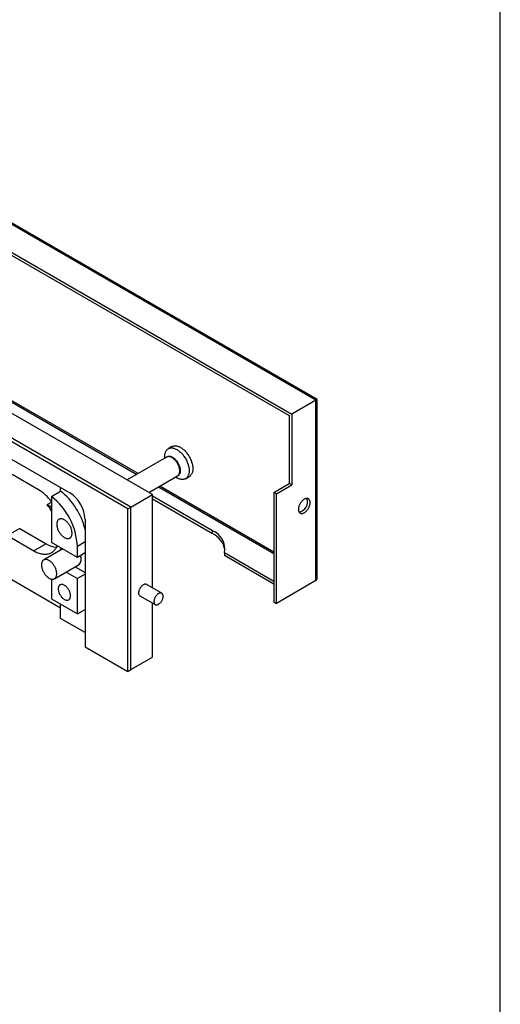
# Model space of a CAD drawing. Units: millimetres. Extents: x 16 to 557, y -37 to 584.
# Drawn here: x 336 to 410, y 139 to 291 of the extents above; entities that cross this region are included whole.
import ezdxf

# ---------------------------------------------------------------- set-up
doc = ezdxf.new("R2010")
doc.units = ezdxf.units.MM

msp = doc.modelspace()

# ---------------------------------------------------------------- linework, layer by layer
at = {"color": 7, "linetype": 'Continuous', "lineweight": 25, "ltscale": 2}
for p, q in [((410, 10), (410, 584)), ((381.6022, 232.272), (304.7632, 276.6301)), ((381.7974, 232.3847), (305.2346, 276.5835)), ((301.0391, 274.4803), (377.8781, 230.1221)), ((301.4163, 273.8271), (377.501, 229.9043)), ((356.4292, 217.7397), (281.9473, 260.7372)), ((352.6579, 215.5626), (278.176, 258.5601)), ((353.1293, 215.8347), (278.6474, 258.8322)), ((287.1327, 250.6677), (343.7012, 218.0114)), ((305.1404, 249.0855), (354.0291, 220.8627)), ((354.2177, 220.9715), (305.3289, 249.1944)), ((381.6022, 232.272), (377.8781, 230.1221)), ((381.6022, 204.5096), (381.6022, 232.272)), ((381.7974, 204.9412), (381.7974, 232.3847)), ((377.501, 229.9043), (377.501, 219.4526)), ((377.8781, 230.1221), (377.8781, 219.2349)), ((359.4329, 225.1368), (358.8672, 224.8103)), ((358.621, 223.5135), (352.5243, 219.9939)), ((358.3148, 223.5894), (358.3148, 223.3367)), ((338.8694, 218.4867), (334.8322, 220.8174)), ((355.8579, 218.0695), (360.2875, 220.6267)), ((359.9813, 220.4499), (360.2001, 220.3236)), ((360.2875, 220.6267), (360.2944, 220.6307)), ((361.5336, 220.1914), (362.0993, 220.5179)), ((340.8728, 217.4669), (342.287, 218.2833)), ((342.287, 218.2833), (342.287, 218.8278)), ((357.3627, 218.9382), (375.1439, 208.6733)), ((375.1439, 208.8911), (357.5513, 219.0471)), ((375.1439, 218.0919), (377.501, 219.4526)), ((375.5211, 217.8742), (377.8781, 219.2349)), ((377.8781, 219.2349), (377.501, 219.4526)), ((340.8728, 217.4669), (340.8728, 210.3902)), ((353.1293, 215.8347), (356.4292, 217.7397)), ((356.4292, 203.3803), (356.4292, 217.7397)), ((365.6609, 212.1884), (356.4292, 217.5178)), ((356.4292, 217.0823), (365.6609, 211.7529)), ((375.5211, 217.8742), (375.1439, 218.0919)), ((375.1439, 218.0919), (375.1439, 201.2167)), ((375.5211, 200.999), (375.5211, 217.8742)), ((340.2204, 216.2099), (340.8728, 216.5865)), ((340.2204, 216.2099), (340.8728, 215.8333)), ((352.6579, 215.5626), (353.1293, 215.8347)), ((352.6579, 190.522), (352.6579, 215.5626)), ((353.1293, 190.7941), (353.1293, 215.8347)), ((346.0583, 213.9289), (346.0583, 194.3319)), ((336.0107, 212.5158), (334.1251, 211.4272)), ((336.0107, 212.5158), (340.0479, 210.1851)), ((334.1251, 211.4272), (338.1622, 209.0966)), ((365.6609, 211.7529), (365.6609, 212.1884)), ((325.7879, 209.8439), (342.287, 200.3192)), ((340.0479, 210.1851), (338.1622, 209.0966)), ((342.6239, 209.3793), (339.686, 207.6833)), ((344.8798, 208.0771), (340.8728, 210.3902)), ((342.287, 209.5738), (342.287, 209.1849)), ((346.0583, 210.4521), (344.8798, 209.7718)), ((344.8798, 208.0771), (344.8798, 209.7718)), ((346.0583, 208.7574), (344.8798, 208.0771)), ((375.1439, 204.3736), (367.5072, 208.7822)), ((367.5072, 208.7822), (367.5072, 208.3467)), ((375.1439, 203.9381), (367.5072, 208.3467)), ((341.3525, 204.7965), (345.1238, 206.9736)), ((344.5429, 206.6382), (346.0583, 205.7634)), ((340.8728, 204.7376), (340.8728, 201.6805)), ((343.1287, 205.8218), (344.8798, 204.8109)), ((346.0583, 205.4913), (344.8798, 204.8109)), ((344.8798, 199.3673), (344.8798, 204.8109)), ((357.8719, 202.5474), (355.5149, 203.9081)), ((381.6022, 204.5096), (375.5211, 200.999)), ((340.8728, 201.6805), (344.8798, 199.3673)), ((354.515, 202.176), (356.872, 200.8153)), ((342.287, 198.6864), (342.287, 200.8641)), ((356.4292, 192.6991), (356.4292, 201.071)), ((375.1439, 201.2167), (375.5211, 200.999)), ((346.0583, 196.5093), (342.287, 198.6864)), ((344.8798, 199.3673), (346.0583, 200.0477)), ((346.0583, 194.3319), (352.6579, 190.522)), ((353.1293, 190.7941), (356.4292, 192.6991)), ((352.6579, 190.522), (353.1293, 190.7941))]:
    msp.add_line(p, q, dxfattribs=at)
at = {"color": 7, "linetype": 'Continuous', "lineweight": 25, "ltscale": 2, "flags": 128}
for points in [[(358.3148, 223.5894), (358.3182, 223.7176), (358.3283, 223.8416), (358.3451, 223.9607), (358.3685, 224.0746), (358.3986, 224.1828), (358.435, 224.2851), (358.4778, 224.3809), (358.5268, 224.47), (358.5817, 224.5521), (358.6424, 224.6268), (358.7088, 224.6939), (358.7804, 224.7532), (358.8571, 224.8044), (358.9387, 224.8474), (359.0247, 224.8819), (359.115, 224.9079), (359.2092, 224.9254), (359.3069, 224.9341), (359.4078, 224.9341), (359.5115, 224.9254), (359.6177, 224.9081), (359.726, 224.8821), (359.836, 224.8476), (359.9473, 224.8047), (360.0595, 224.7535), (360.1722, 224.6943), (360.285, 224.6272), (360.3975, 224.5526), (360.5093, 224.4705), (360.62, 224.3814), (360.7292, 224.2856), (360.8365, 224.1834), (360.9415, 224.0752), (361.0439, 223.9614), (361.1432, 223.8423), (361.2392, 223.7184), (361.3314, 223.5901), (361.4196, 223.458), (361.5035, 223.3224), (361.5827, 223.1839), (361.6569, 223.0429), (361.7259, 222.9), (361.7895, 222.7557), (361.8473, 222.6105), (361.8993, 222.4648), (361.9452, 222.3193), (361.9848, 222.1745), (362.0181, 222.0308), (362.0448, 221.8888), (362.065, 221.749), (362.0784, 221.6118), (362.0852, 221.4779), (362.0852, 221.3476), (362.0784, 221.2215), (362.065, 221.0999), (362.0448, 220.9833), (362.0181, 220.8722), (361.9848, 220.7669), (361.9452, 220.6678), (361.8993, 220.5753), (361.8473, 220.4897), (361.7895, 220.4113), (361.7259, 220.3403), (361.6569, 220.2771), (361.5827, 220.2218), (361.5035, 220.1747), (361.4196, 220.136), (361.3314, 220.1056), (361.2392, 220.0839), (361.1432, 220.0708), (361.0439, 220.0664), (360.9415, 220.0708), (360.8365, 220.0838), (360.7292, 220.1055), (360.62, 220.1357), (360.5093, 220.1745), (360.3975, 220.2215), (360.285, 220.2767), (360.2001, 220.3236)], [(359.4329, 225.1368), (359.5044, 225.1739), (359.5904, 225.2085), (359.6807, 225.2345), (359.7749, 225.2519), (359.8726, 225.2607), (359.9735, 225.2607), (360.0772, 225.252), (360.1834, 225.2346), (360.2917, 225.2087), (360.4017, 225.1741), (360.513, 225.1312), (360.6252, 225.0801), (360.7379, 225.0209), (360.8507, 224.9538), (360.9632, 224.8791), (361.075, 224.7971), (361.1857, 224.708), (361.2949, 224.6122), (361.4022, 224.51), (361.5072, 224.4018), (361.6096, 224.2879), (361.7089, 224.1688), (361.8049, 224.0449), (361.8971, 223.9167), (361.9853, 223.7845), (362.0692, 223.649), (362.1483, 223.5105), (362.2226, 223.3695), (362.2916, 223.2266), (362.3551, 223.0823), (362.413, 222.937), (362.465, 222.7914), (362.5109, 222.6459), (362.5505, 222.501), (362.5838, 222.3573), (362.6105, 222.2153), (362.6307, 222.0755), (362.6441, 221.9384), (362.6509, 221.8045), (362.6509, 221.6742), (362.6441, 221.548), (362.6307, 221.4265), (362.6105, 221.3099), (362.5838, 221.1988), (362.5505, 221.0935), (362.5109, 220.9944), (362.465, 220.9019), (362.413, 220.8163), (362.3551, 220.7378), (362.2916, 220.6669), (362.2226, 220.6036), (362.1483, 220.5484), (362.0993, 220.5179)], [(358.5062, 223.4472), (358.5244, 223.4684), (358.5779, 223.5213), (358.6368, 223.5663), (358.7005, 223.6031), (358.7689, 223.6316), (358.8415, 223.6516), (358.9179, 223.6629), (358.9976, 223.6655), (359.0803, 223.6594), (359.1654, 223.6447), (359.2525, 223.6214), (359.3412, 223.5896), (359.4308, 223.5495), (359.5209, 223.5013), (359.611, 223.4454), (359.7007, 223.382), (359.7893, 223.3115), (359.8764, 223.2342), (359.9616, 223.1507), (360.0442, 223.0613), (360.124, 222.9666), (360.2004, 222.8671), (360.2729, 222.7634), (360.3413, 222.656), (360.4051, 222.5455), (360.4639, 222.4326), (360.5175, 222.3178), (360.5655, 222.202), (360.6076, 222.0855), (360.6437, 221.9693), (360.6735, 221.8537), (360.6968, 221.7397), (360.7136, 221.6276), (360.7237, 221.5183), (360.727, 221.4123), (360.7237, 221.3101), (360.7136, 221.2125), (360.6968, 221.1198), (360.6735, 221.0327), (360.6437, 220.9516), (360.6076, 220.8769), (360.5655, 220.8092), (360.5175, 220.7487), (360.4639, 220.6958), (360.4051, 220.6508), (360.3413, 220.614), (360.2729, 220.5855), (360.2004, 220.5656), (360.1727, 220.5604)], [(360.2944, 220.6307), (360.3409, 220.6617), (360.3971, 220.7093), (360.4479, 220.7647), (360.4929, 220.8275), (360.5321, 220.8975), (360.565, 220.9741), (360.5916, 221.0571), (360.6117, 221.1459), (360.6252, 221.2399), (360.6319, 221.3387), (360.6319, 221.4417), (360.6252, 221.5483), (360.6117, 221.6579), (360.5916, 221.7698), (360.565, 221.8835), (360.5321, 221.9982), (360.4929, 222.1134), (360.4479, 222.2283), (360.3971, 222.3423), (360.3409, 222.4547), (360.2797, 222.5649), (360.2137, 222.6723), (360.1433, 222.7763), (360.0691, 222.8762), (359.9913, 222.9715), (359.9104, 223.0616), (359.8269, 223.146), (359.7413, 223.2243), (359.654, 223.296), (359.5656, 223.3606), (359.4766, 223.4179), (359.3874, 223.4674), (359.2986, 223.5089), (359.2107, 223.5422), (359.1242, 223.5671), (359.0396, 223.5833), (358.9573, 223.5909), (358.8779, 223.5898), (358.8018, 223.58), (358.7295, 223.5616), (358.6613, 223.5346), (358.621, 223.5135)], [(380.7084, 216.5139), (380.705, 216.6023), (380.6948, 216.686), (380.6778, 216.7645), (380.6543, 216.8371), (380.6243, 216.9034), (380.5881, 216.9627), (380.5461, 217.0147), (380.4984, 217.0589), (380.4455, 217.095), (380.3878, 217.1228), (380.3257, 217.142), (380.2596, 217.1524), (380.1902, 217.1541), (380.1178, 217.1469), (380.0431, 217.131), (379.9667, 217.1064), (379.8891, 217.0734), (379.8108, 217.0322), (379.7326, 216.9831), (379.655, 216.9265), (379.5785, 216.8628), (379.5039, 216.7925), (379.4315, 216.7161), (379.3621, 216.6343), (379.296, 216.5476), (379.2339, 216.4567), (379.1762, 216.3623), (379.1233, 216.2651), (379.0756, 216.1658), (379.0335, 216.0653), (378.9974, 215.9642), (378.9674, 215.8633), (378.9439, 215.7635), (378.9269, 215.6655), (378.9167, 215.5699), (378.9133, 215.4776), (378.9167, 215.3892), (378.9269, 215.3055), (378.9439, 215.227), (378.9674, 215.1544), (378.9974, 215.0881), (379.0335, 215.0288), (379.0756, 214.9768), (379.1233, 214.9326), (379.1762, 214.8965), (379.2339, 214.8687), (379.296, 214.8495), (379.3621, 214.8391), (379.4315, 214.8374), (379.5039, 214.8446), (379.5785, 214.8605), (379.655, 214.8851), (379.7326, 214.9181), (379.8108, 214.9593), (379.8891, 215.0084), (379.9667, 215.065), (380.0431, 215.1287), (380.1178, 215.199), (380.1902, 215.2754), (380.2596, 215.3572), (380.3257, 215.4439), (380.3878, 215.5348), (380.4455, 215.6292), (380.4984, 215.7265), (380.5461, 215.8257), (380.5881, 215.9262), (380.6243, 216.0273), (380.6543, 216.1282), (380.6778, 216.228), (380.6948, 216.326), (380.705, 216.4216), (380.7084, 216.5139)], [(344.0548, 211.8195), (344.0514, 211.9244), (344.0413, 212.0325), (344.0245, 212.1434), (344.0012, 212.2563), (343.9714, 212.3705), (343.9353, 212.4856), (343.8932, 212.6007), (343.8452, 212.7152), (343.7917, 212.8285), (343.7329, 212.9399), (343.6693, 213.0488), (343.6011, 213.1545), (343.5287, 213.2565), (343.4526, 213.3542), (343.3732, 213.4469), (343.291, 213.5343), (343.2064, 213.6157), (343.1199, 213.6907), (343.032, 213.7589), (342.9432, 213.8199), (342.854, 213.8734), (342.7649, 213.9189), (342.6765, 213.9564), (342.5893, 213.9854), (342.5036, 214.006), (342.4201, 214.018), (342.3393, 214.0212), (342.2615, 214.0158), (342.1872, 214.0016), (342.1169, 213.9789), (342.0509, 213.9477), (341.9896, 213.9082), (341.9335, 213.8606), (341.8827, 213.8052), (341.8376, 213.7424), (341.7985, 213.6724), (341.7655, 213.5957), (341.7389, 213.5128), (341.7188, 213.424), (341.7054, 213.33), (341.6986, 213.2312), (341.6986, 213.1282), (341.7054, 213.0216), (341.7188, 212.912), (341.7389, 212.8), (341.7655, 212.6864), (341.7985, 212.5716), (341.8376, 212.4565), (341.8827, 212.3416), (341.9335, 212.2276), (341.9896, 212.1152), (342.0509, 212.005), (342.1169, 211.8976), (342.1872, 211.7936), (342.2615, 211.6937), (342.3393, 211.5984), (342.4201, 211.5083), (342.5036, 211.4239), (342.5893, 211.3456), (342.6765, 211.2739), (342.7649, 211.2093), (342.854, 211.152), (342.9432, 211.1025), (343.032, 211.061), (343.1199, 211.0277), (343.2064, 211.0028), (343.291, 210.9866), (343.3732, 210.9789), (343.4526, 210.98), (343.5287, 210.9899), (343.6011, 211.0083), (343.6693, 211.0353), (343.7329, 211.0707), (343.7917, 211.1143), (343.8452, 211.1658), (343.8932, 211.2249), (343.9353, 211.2914), (343.9714, 211.3647), (344.0012, 211.4446), (344.0245, 211.5305), (344.0413, 211.622), (344.0514, 211.7185), (344.0548, 211.8195)], [(338.1622, 209.0966), (338.3243, 209.007), (338.486, 208.9253), (338.6472, 208.8517), (338.8076, 208.7863), (338.9668, 208.7293), (339.1246, 208.6807), (339.2808, 208.6406), (339.435, 208.6092), (339.587, 208.5863), (339.7365, 208.5722), (339.8833, 208.5667), (340.0272, 208.57), (340.1677, 208.582), (340.3048, 208.6027), (340.4382, 208.6321), (340.5676, 208.67), (340.6928, 208.7165), (340.8137, 208.7714), (340.9299, 208.8348), (341.0413, 208.9063), (341.1478, 208.986), (341.249, 209.0737), (341.3449, 209.1693), (341.4353, 209.2725), (341.5199, 209.3832), (341.5988, 209.5011), (341.6717, 209.6262), (341.7384, 209.7582), (341.7853, 209.8635)], [(341.6978, 205.5596), (341.6944, 205.6644), (341.6843, 205.7726), (341.6675, 205.8834), (341.6442, 205.9963), (341.6144, 206.1106), (341.5783, 206.2256), (341.5362, 206.3407), (341.4882, 206.4553), (341.4347, 206.5686), (341.3759, 206.68), (341.3123, 206.7889), (341.2441, 206.8946), (341.1717, 206.9966), (341.0956, 207.0943), (341.0162, 207.187), (340.934, 207.2744), (340.8493, 207.3558), (340.7628, 207.4308), (340.6749, 207.499), (340.5861, 207.56), (340.497, 207.6134), (340.4079, 207.659), (340.3195, 207.6964), (340.2322, 207.7255), (340.1466, 207.7461), (340.0631, 207.7581), (339.9823, 207.7613), (339.9045, 207.7559), (339.8302, 207.7417), (339.7598, 207.719), (339.6939, 207.6878), (339.6326, 207.6483), (339.5764, 207.6007), (339.5257, 207.5453), (339.4806, 207.4825), (339.4414, 207.4125), (339.4085, 207.3358), (339.3819, 207.2529), (339.3618, 207.1641), (339.3483, 207.0701), (339.3416, 206.9712), (339.3416, 206.8683), (339.3483, 206.7617), (339.3618, 206.6521), (339.3819, 206.5401), (339.4085, 206.4265), (339.4414, 206.3117), (339.4806, 206.1966), (339.5257, 206.0817), (339.5764, 205.9677), (339.6326, 205.8553), (339.6939, 205.745), (339.7598, 205.6376), (339.8302, 205.5337), (339.9045, 205.4338), (339.9823, 205.3385), (340.0631, 205.2484), (340.1466, 205.164), (340.2322, 205.0857), (340.3195, 205.014), (340.4079, 204.9494), (340.497, 204.8921), (340.5861, 204.8426), (340.6749, 204.8011), (340.7628, 204.7678), (340.8493, 204.7429), (340.934, 204.7266), (341.0162, 204.719), (341.0956, 204.7201), (341.1717, 204.7299), (341.2441, 204.7484), (341.3123, 204.7754), (341.3759, 204.8108), (341.4347, 204.8543), (341.4882, 204.9058), (341.5362, 204.965), (341.5783, 205.0314), (341.6144, 205.1048), (341.6442, 205.1847), (341.6675, 205.2706), (341.6843, 205.3621), (341.6944, 205.4586), (341.6978, 205.5596)], [(343.8191, 202.1571), (343.8157, 202.2514), (343.8055, 202.3489), (343.7887, 202.449), (343.7652, 202.5508), (343.7354, 202.6538), (343.6994, 202.7571), (343.6574, 202.8601), (343.6098, 202.9618), (343.557, 203.0617), (343.4992, 203.159), (343.4369, 203.253), (343.3706, 203.343), (343.3007, 203.4284), (343.2278, 203.5086), (343.1524, 203.583), (343.0749, 203.6509), (342.996, 203.7121), (342.9163, 203.766), (342.8363, 203.8122), (342.7565, 203.8504), (342.6777, 203.8803), (342.6002, 203.9017), (342.5248, 203.9145), (342.4518, 203.9185), (342.382, 203.9138), (342.3157, 203.9003), (342.2534, 203.8782), (342.1956, 203.8476), (342.1428, 203.8088), (342.0952, 203.7619), (342.0532, 203.7075), (342.0172, 203.6457), (341.9873, 203.5772), (341.9639, 203.5024), (341.947, 203.4218), (341.9369, 203.336), (341.9335, 203.2456), (341.9369, 203.1513), (341.947, 203.0538), (341.9639, 202.9537), (341.9873, 202.8518), (342.0172, 202.7488), (342.0532, 202.6455), (342.0952, 202.5426), (342.1428, 202.4408), (342.1956, 202.3409), (342.2534, 202.2436), (342.3157, 202.1496), (342.382, 202.0596), (342.4518, 201.9742), (342.5248, 201.8941), (342.6002, 201.8197), (342.6777, 201.7517), (342.7565, 201.6906), (342.8363, 201.6367), (342.9163, 201.5905), (342.996, 201.5523), (343.0749, 201.5224), (343.1524, 201.501), (343.2278, 201.4882), (343.3007, 201.4842), (343.3706, 201.4889), (343.4369, 201.5024), (343.4992, 201.5245), (343.557, 201.5551), (343.6098, 201.5939), (343.6574, 201.6407), (343.6994, 201.6952), (343.7354, 201.7569), (343.7652, 201.8255), (343.7887, 201.9003), (343.8055, 201.9809), (343.8157, 202.0667), (343.8191, 202.1571)], [(355.5149, 203.9081), (355.4635, 203.9322), (355.4078, 203.9478), (355.3483, 203.9546), (355.2856, 203.9527), (355.2202, 203.942), (355.1529, 203.9226), (355.0843, 203.8947), (355.015, 203.8586), (354.9456, 203.8147), (354.877, 203.7633), (354.8097, 203.705), (354.7444, 203.6402), (354.6816, 203.5698), (354.6221, 203.4942), (354.5664, 203.4143), (354.515, 203.3308), (354.4684, 203.2445), (354.427, 203.1563), (354.3913, 203.067), (354.3617, 202.9774), (354.3383, 202.8885), (354.3214, 202.801), (354.3113, 202.7159), (354.3079, 202.6339)], [(358.0791, 202.0896), (358.0757, 202.1677), (358.0655, 202.2411), (358.0486, 202.3091), (358.0253, 202.371), (357.9956, 202.4263), (357.9599, 202.4745), (357.9186, 202.515), (357.872, 202.5474), (357.8206, 202.5716), (357.7648, 202.5871), (357.7053, 202.5939), (357.6426, 202.592), (357.5772, 202.5813), (357.5099, 202.5619), (357.4413, 202.534), (357.372, 202.4979), (357.3027, 202.454), (357.234, 202.4026), (357.1667, 202.3443), (357.1014, 202.2796), (357.0387, 202.2091), (356.9791, 202.1335), (356.9234, 202.0536), (356.872, 201.9701), (356.8254, 201.8839), (356.784, 201.7956), (356.7484, 201.7063), (356.7187, 201.6167), (356.6953, 201.5278), (356.6785, 201.4403), (356.6683, 201.3552), (356.6649, 201.2732), (356.6683, 201.1951), (356.6785, 201.1217), (356.6953, 201.0537), (356.7187, 200.9918), (356.7484, 200.9365), (356.784, 200.8883), (356.8254, 200.8478), (356.872, 200.8154), (356.9234, 200.7912), (356.9791, 200.7757), (357.0387, 200.7688), (357.1014, 200.7708), (357.1667, 200.7815), (357.234, 200.8009), (357.3027, 200.8288), (357.372, 200.8649), (357.4413, 200.9088), (357.5099, 200.9602), (357.5772, 201.0185), (357.6426, 201.0832), (357.7053, 201.1537), (357.7648, 201.2293), (357.8206, 201.3092), (357.872, 201.3927), (357.9186, 201.4789), (357.9599, 201.5672), (357.9956, 201.6565), (358.0253, 201.7461), (358.0486, 201.835), (358.0655, 201.9225), (358.0757, 202.0076), (358.0791, 202.0896)]]:
    msp.add_lwpolyline(points, dxfattribs=at)
at = {"color": 7, "linetype": 'Continuous', "lineweight": 25, "ltscale": 4}
for centre, radius, start, end in [((335.134, 212.3101), 7.2183, 37.34072, 58.836083), ((335.5695, 209.8164), 10.8081, 13.961044, 51.571906), ((334.4847, 209.2498), 10.4082, 2.874684, 52.138028), ((340.9469, 213.6995), 5.1165, 2.569469, 57.430531), ((378.7095, 216.6315), 1.6061, 281.010745, 18.994632), ((332.7903, 210.4919), 9.3756, 30.449394, 37.58093), ((364.5402, 209.3775), 3.0261, 348.654683, 68.262867), ((364.1503, 208.5762), 3.5176, 11.031416, 64.566842), ((341.9285, 213.2163), 3.5672, 238.182446, 266.136793), ((344.3003, 207.8296), 1.1878, 313.888713, 26.360717), ((354.7951, 202.5785), 0.4904, 173.521018, 235.166802)]:
    msp.add_arc(centre, radius, start, end, dxfattribs=at)
for centre, major_axis, ratio, start_param, end_param in [((381.1308, 231.9997), (0.6667, 0.3849), 0.00007037, 0.00004063, 0.78535753), ((381.1308, 205.3261), (-0.4714, 0.8165), 0.57733463, 3.14155202, 3.92695018)]:
    msp.add_ellipse(centre, major_axis=major_axis, ratio=ratio, start_param=start_param, end_param=end_param, dxfattribs=at)

doc.saveas('drawing.dxf')
